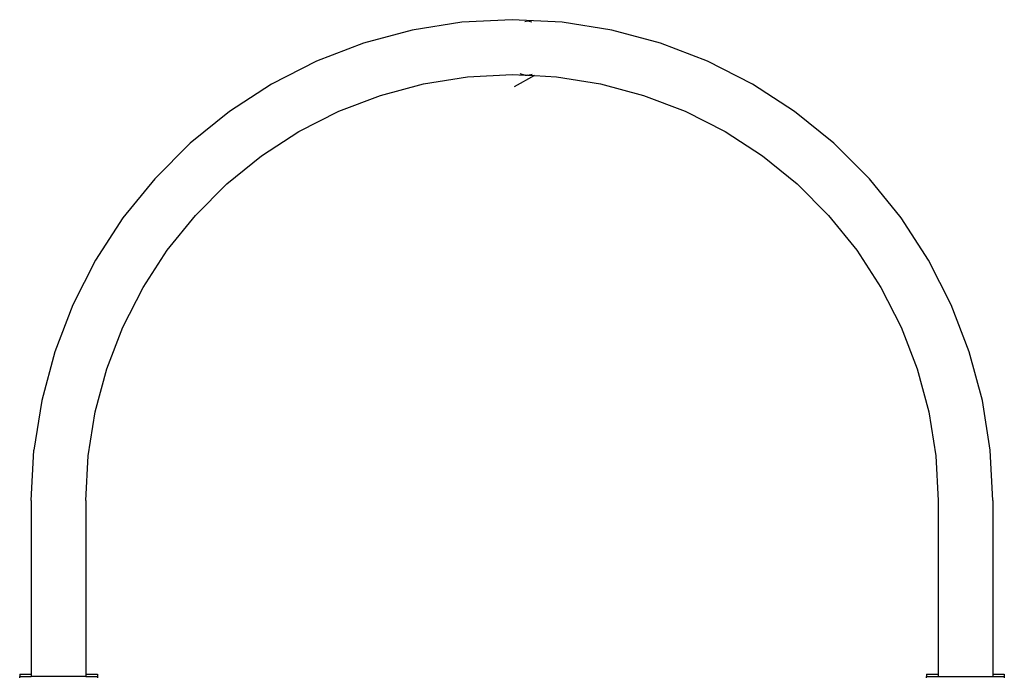
# Model space of a CAD drawing. Extents: x -4336 to 2827, y -4114 to 3395.
# Drawn here: x -2052 to -1292, y 1396 to 1903 of the extents above; entities that cross this region are included whole.
import ezdxf

# ---------------------------------------------------------------- set-up
doc = ezdxf.new("R2010")
doc.units = 0
doc.layers.get('0').update_dxf_attribs({"linetype": 'CONTINUOUS'})

# ---------------------------------------------------------------- blocks, each defined once
blk = doc.blocks.new('006302')
for p, q in [((-1711.11, 1901.3), (-1749.48, 1895.23)), ((-1672.31, 1903.34), (-1711.11, 1901.3)), ((-1633.52, 1901.3), (-1672.31, 1903.34)), ((-1662.53, 1901.86), (-1660.12, 1902.46)), ((-1660.12, 1902.46), (-1657.12, 1901.59)), ((-1595.15, 1895.23), (-1633.52, 1901.3)), ((-1749.48, 1895.23), (-1787, 1885.17)), ((-1557.62, 1885.17), (-1595.15, 1895.23)), ((-1787, 1885.17), (-1823.27, 1871.25)), ((-1521.35, 1871.25), (-1557.62, 1885.17)), ((-1823.27, 1871.25), (-1857.89, 1853.61)), ((-1486.74, 1853.61), (-1521.35, 1871.25)), ((-1740.68, 1853.85), (-1706.69, 1859.23)), ((-1706.69, 1859.23), (-1672.31, 1861.04)), ((-1672.31, 1861.04), (-1662.25, 1860.51)), ((-1655.05, 1860.13), (-1670.55, 1851.41)), ((-1666.37, 1861.74), (-1662.25, 1860.51)), ((-1662.11, 1860.5), (-1662.25, 1860.51)), ((-1662.11, 1860.5), (-1660.96, 1860.44)), ((-1660.96, 1860.17), (-1662.11, 1860.5)), ((-1660.01, 1860.39), (-1660.96, 1860.17)), ((-1660.01, 1860.39), (-1656.73, 1861.21)), ((-1660.01, 1860.39), (-1655.05, 1860.13)), ((-1655.05, 1860.13), (-1637.94, 1859.23)), ((-1637.94, 1859.23), (-1603.94, 1853.85)), ((-1857.89, 1853.61), (-1890.47, 1832.45)), ((-1773.93, 1844.94), (-1740.68, 1853.85)), ((-1603.94, 1853.85), (-1570.69, 1844.94)), ((-1454.16, 1832.45), (-1486.74, 1853.61)), ((-1806.07, 1832.61), (-1773.93, 1844.94)), ((-1570.69, 1844.94), (-1538.56, 1832.61)), ((-1890.47, 1832.45), (-1920.66, 1808)), ((-1836.74, 1816.98), (-1806.07, 1832.61)), ((-1538.56, 1832.61), (-1507.89, 1816.98)), ((-1423.97, 1808), (-1454.16, 1832.45)), ((-1865.61, 1798.23), (-1836.74, 1816.98)), ((-1507.89, 1816.98), (-1479.02, 1798.23)), ((-1920.66, 1808), (-1948.13, 1780.53)), ((-1396.49, 1780.53), (-1423.97, 1808)), ((-1892.36, 1776.57), (-1865.61, 1798.23)), ((-1479.02, 1798.23), (-1452.27, 1776.57)), ((-1948.13, 1780.53), (-1972.58, 1750.34)), ((-1372.05, 1750.34), (-1396.49, 1780.53)), ((-1916.7, 1752.23), (-1892.36, 1776.57)), ((-1452.27, 1776.57), (-1427.93, 1752.23)), ((-1972.58, 1750.34), (-1993.74, 1717.76)), ((-1938.36, 1725.48), (-1916.7, 1752.23)), ((-1427.93, 1752.23), (-1406.27, 1725.48)), ((-1350.89, 1717.76), (-1372.05, 1750.34)), ((-1957.11, 1696.61), (-1938.36, 1725.48)), ((-1406.27, 1725.48), (-1387.52, 1696.61)), ((-1993.74, 1717.76), (-2011.38, 1683.15)), ((-1333.25, 1683.15), (-1350.89, 1717.76)), ((-1972.73, 1665.94), (-1957.11, 1696.61)), ((-1387.52, 1696.61), (-1371.89, 1665.94)), ((-2011.38, 1683.15), (-2025.3, 1646.88)), ((-1319.33, 1646.88), (-1333.25, 1683.15)), ((-1985.07, 1633.81), (-1972.73, 1665.94)), ((-1371.89, 1665.94), (-1359.56, 1633.81)), ((-2025.3, 1646.88), (-2035.35, 1609.35)), ((-1309.27, 1609.35), (-1319.33, 1646.88)), ((-1993.98, 1600.56), (-1985.07, 1633.81)), ((-1359.56, 1633.81), (-1350.65, 1600.56)), ((-2035.35, 1609.35), (-2041.43, 1570.98)), ((-1303.2, 1570.98), (-1309.27, 1609.35)), ((-1999.36, 1566.56), (-1993.98, 1600.56)), ((-1350.65, 1600.56), (-1345.26, 1566.56)), ((-2043.46, 1532.19), (-2041.43, 1570.98)), ((-2001.16, 1532.19), (-1999.36, 1566.56)), ((-1345.26, 1566.56), (-1343.46, 1532.19)), ((-1301.16, 1532.19), (-1303.2, 1570.98)), ((-2043.46, 1532.19), (-2043.46, 1398.19)), ((-2001.16, 1532.19), (-2001.16, 1398.19)), ((-1343.46, 1532.19), (-1343.46, 1398.19)), ((-1301.16, 1532.19), (-1301.16, 1398.19)), ((-2052.31, 1398.19), (-2043.46, 1398.19)), ((-2052.31, 1398.19), (-2052.31, 1396.19)), ((-2052.31, 1396.19), (-2043.46, 1396.19)), ((-2052.31, 1395.19), (-2052.31, 1396.19)), ((-2043.46, 1398.19), (-2043.46, 1396.19)), ((-2001.16, 1396.19), (-2043.46, 1396.19)), ((-2001.16, 1398.19), (-1992.31, 1398.19)), ((-2001.16, 1398.19), (-2001.16, 1396.19)), ((-2001.16, 1396.19), (-1992.31, 1396.19)), ((-1992.31, 1398.19), (-1992.31, 1396.19)), ((-1992.31, 1396.19), (-1992.31, 1395.19)), ((-1352.31, 1398.19), (-1343.46, 1398.19)), ((-1352.31, 1398.19), (-1352.31, 1396.19)), ((-1352.31, 1396.19), (-1343.46, 1396.19)), ((-1352.31, 1395.19), (-1352.31, 1396.19)), ((-1343.46, 1398.19), (-1343.46, 1396.19)), ((-1343.46, 1396.19), (-1301.16, 1396.19)), ((-1301.16, 1398.19), (-1292.31, 1398.19)), ((-1301.16, 1398.19), (-1301.16, 1396.19)), ((-1301.16, 1396.19), (-1292.31, 1396.19)), ((-1292.31, 1398.19), (-1292.31, 1396.19)), ((-1292.31, 1396.19), (-1292.31, 1395.19))]:
    blk.add_line(p, q)

msp = doc.modelspace()

# ---------------------------------------------------------------- block references
at = {"ltscale": 100}
msp.add_blockref('006302', (0, 0), dxfattribs=at)

doc.saveas('drawing.dxf')
